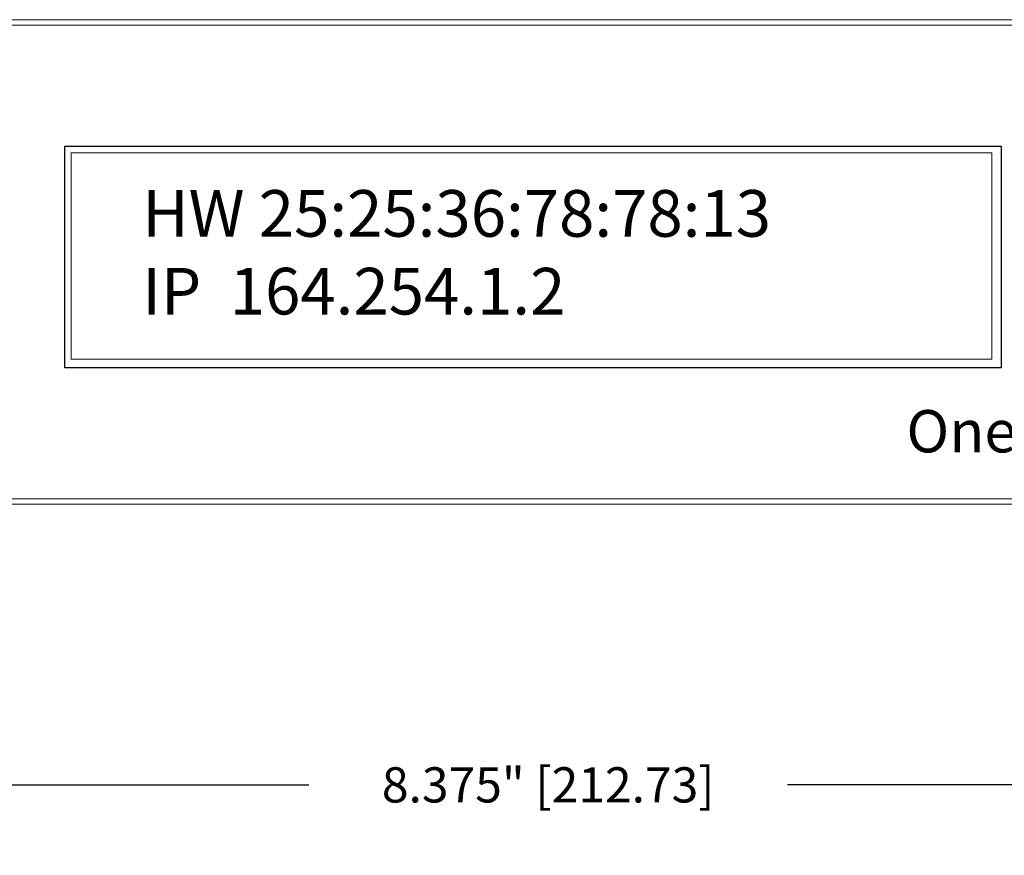
# Model space of a CAD drawing. Extents: x 40.2 to 73.7, y -86 to -64.5.
# Drawn here: x 44.9 to 48.4, y -79.3 to -76.3 of the extents above; entities that cross this region are included whole.
import ezdxf

# ---------------------------------------------------------------- set-up
doc = ezdxf.new("R2010")
doc.units = 0
doc.header["$MEASUREMENT"] = 0
doc.header["$PDSIZE"] = -1
doc.layers.get('0').update_dxf_attribs({"linetype": 'CONTINUOUS'})
doc.layers.get('Defpoints').update_dxf_attribs({"linetype": 'CONTINUOUS'})
doc.dimstyles.get("Standard").update_dxf_attribs({"dimtxt": 0.18, "dimasz": 0.18, "dimexe": 0.18, "dimexo": 0.0625, "dimgap": 0.09, "dimtad": 0, "dimtih": 1, "dimtoh": 1, "dimdec": 3, "dimzin": 0, "dimdsep": 46, "dimtxsty": 'Standard', "dimcen": 0.09, "dimadec": 0, "dimazin": 0, "dimtfac": 1, "dimtdec": 3, "dimtofl": 0, "dimtmove": 2, "dimatfit": 3, "dimfxl": 1, "dimtolj": 1, "dimtzin": 1, "dimarcsym": 0})

# ---------------------------------------------------------------- blocks, each defined once
blk = doc.blocks.new('*D20')
at = {"color": 0, "lineweight": -2, "transparency": 16777216}
for p, q in [((42.5726, -78.2106), (42.5726, -79.2952)), ((50.9476, -78.2106), (50.9476, -79.2952)), ((42.7226, -79.0452), (45.9101, -79.0452)), ((50.7976, -79.0452), (47.6101, -79.0452))]:
    blk.add_line(p, q, dxfattribs=at)
at = {"color": 0, "transparency": 16777216}
for points in [[(42.7226, -79.0202), (42.7226, -79.0702), (42.5726, -79.0452)], [(50.7976, -79.0202), (50.7976, -79.0702), (50.9476, -79.0452)]]:
    blk.add_solid(points, dxfattribs=at)
at = {"layer": 'Defpoints', "color": 0, "transparency": 16777216}
for p in [(42.5726, -77.9556), (50.9476, -77.9556), (50.9476, -79.0452)]:
    blk.add_point(p, dxfattribs=at)
at = {"color": 0, "transparency": 16777216, "insert": (46.7601, -79.0452), "char_height": 0.125, "attachment_point": 5}
blk.add_mtext('\\A1;8.375" [212.73]', dxfattribs=at)

msp = doc.modelspace()

# ---------------------------------------------------------------- linework, layer by layer
at = {"color": 7, "linetype": 'Continuous', "lineweight": 15}
for p, q in [((50.8538, -76.3294), (42.6663, -76.3294)), ((42.6863, -76.3494), (50.8338, -76.3494)), ((48.3349, -76.8024), (45.0672, -76.8024)), ((45.0672, -76.8024), (45.0672, -77.5347)), ((48.3349, -77.5347), (48.3349, -76.8024)), ((45.0672, -77.5347), (48.3349, -77.5347)), ((50.8338, -78.0294), (42.6863, -78.0294)), ((42.6663, -78.0494), (50.8538, -78.0494))]:
    msp.add_line(p, q, dxfattribs=at)
msp.add_lwpolyline([(45.0443, -76.7785), (48.3685, -76.7785), (48.3685, -77.5655), (45.0443, -77.5655)], close=True)

# ---------------------------------------------------------------- texts
at = {"color": 0, "insert": (45.3191, -76.9341), "char_height": 0.15, "width": 3.226448, "attachment_point": 1}
msp.add_mtext('{\\H1.104x;HW 25:25:36:78:78:13\\PIP  164.254.1.2}', dxfattribs=at)
at = {"insert": (47.9364, -77.8651), "char_height": 0.15, "width": 2.740121, "attachment_point": 7}
msp.add_mtext('\\pi0.63638;{\\fArial|b1|i0|c0|p34;OneLINK HDMI}', dxfattribs=at)

# ---------------------------------------------------------------- dimensions: what is measured, and where the dimension line sits
dim = msp.add_linear_dim(base=(50.9476, -79.0452), p1=(42.5726, -77.9556), p2=(50.9476, -77.9556), dimstyle='Standard', override={"dimtxt": 0.125, "dimasz": 0.15, "dimexe": 0.25, "dimexo": 0.255, "dimgap": 0.1, "dimzin": 1, "dimpost": '"', "dimcen": 0.1})
dim.commit()
dim.dimension.update_dxf_attribs({"geometry": '*D20', "text_midpoint": (46.7601, -79.0452)})

doc.saveas('drawing.dxf')
